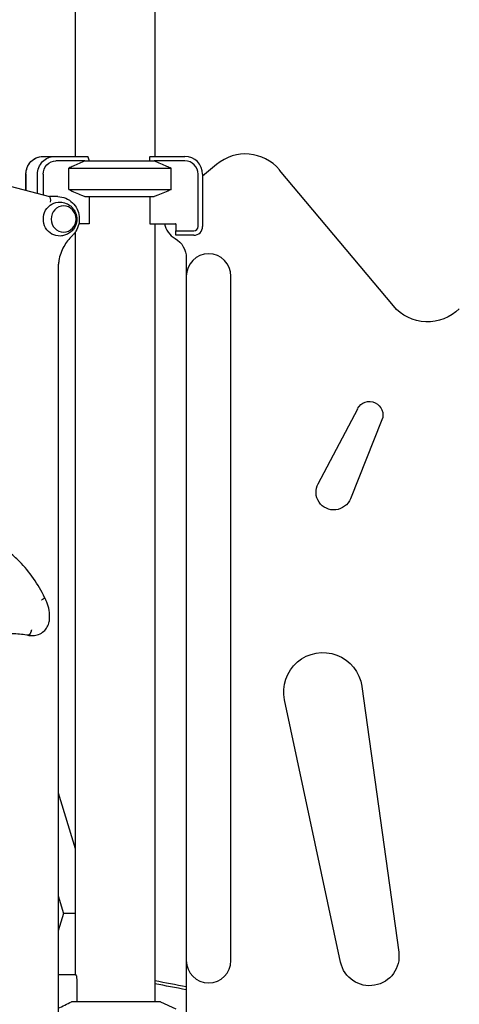
# Model space of a CAD drawing. Units: millimetres. Extents: x 0 to 38012, y 0 to 21000.
# Drawn here: x 9876 to 10368, y 4401 to 5501 of the extents above; entities that cross this region are included whole.
import ezdxf

# ---------------------------------------------------------------- set-up
doc = ezdxf.new("R2010")
doc.units = ezdxf.units.MM
doc.header["$LTSCALE"] = 0.3
doc.layers.add('P001', color=131, linetype='Continuous')

msp = doc.modelspace()

# ---------------------------------------------------------------- linework, layer by layer
at = {"layer": 'P001'}
for p, q in [((9938, 6153.6), (9938, 5348.6)), ((10027, 6138.7), (10027, 5348.6)), ((9901.8, 5348.6), (9901.8, 5348.6)), ((9901.8, 5348.6), (9914.8, 5348.6)), ((9914.8, 5348.6), (9951.7, 5348.6)), ((9948.8, 5343.6), (9916.3, 5343.6)), ((9948.8, 5343.6), (10026.4, 5343.6)), ((9948.8, 5343.6), (10026.4, 5343.6)), ((9952, 5348.1), (9953.4, 5343.6)), ((10021.5, 5343.6), (10021.5, 5348.1)), ((10021.7, 5348.6), (10060.5, 5348.6)), ((10060.5, 5343.6), (10026.4, 5343.6)), ((10096, 5339.6), (10080.5, 5326.5)), ((9783.4, 5337.2), (9909.1, 5303.6)), ((9882.8, 5310.6), (9882.8, 5328.6)), ((9882.8, 5328.6), (9882.8, 5310.6)), ((9895.8, 5307.1), (9895.8, 5328.6)), ((9902.1, 5328.6), (9902.1, 5305.4)), ((9930.8, 5311.5), (9930.8, 5335.6)), ((9930.8, 5335.6), (10045.3, 5335.6)), ((9930.8, 5335.6), (10045.3, 5335.6)), ((10045.3, 5311.5), (10045.3, 5335.6)), ((10075.5, 5270.4), (10075.5, 5328.6)), ((10080.5, 5328.6), (10080.5, 5270.4)), ((10294, 5181.4), (10166.5, 5333.4)), ((9930.8, 5311.5), (10045.3, 5311.5)), ((9930.8, 5311.5), (10045.3, 5311.5)), ((9918.4, 5303.6), (9909, 5303.6)), ((9948.8, 5303.6), (10026.4, 5303.6)), ((9948.8, 5303.6), (10026.4, 5303.6)), ((9953.4, 5303.6), (9953.4, 5273.4)), ((10021.5, 5303.6), (10021.5, 5273.4)), ((9953.4, 5273.4), (9942, 5273.4)), ((10021.5, 5273.4), (10050.5, 5273.4)), ((10027, 5273.4), (10027, 4403.6)), ((10050.5, 5273.4), (10050.5, 5265.4)), ((9938, 5264), (9938, 4433.6)), ((10050.5, 5265.4), (10070.5, 5265.4)), ((10050.5, 5260.4), (10050.5, 5265.4)), ((10070.5, 5260.4), (10050.5, 5260.4)), ((10062.2, 5235.2), (10062.2, 5214.7)), ((9918.7, 5222.7), (9918.7, 4378.5)), ((10062.2, 5214.7), (10062.2, 4449.7)), ((10112.2, 4449.7), (10112.2, 5214.7)), ((10209.6, 4982.7), (10254, 5066.6)), ((10281.1, 5054), (10245.8, 4965.9)), ((9883.8, 4813.6), (9886, 4813.6)), ((9888.3, 4813.1), (9890.5, 4813.1)), ((10258.7, 4756.2), (10299.9, 4459.2)), ((10234.9, 4447.8), (10172, 4741)), ((9918.7, 4637.1), (9938, 4574.9)), ((9918.7, 4522), (9924.8, 4502.3)), ((9924.8, 4502.3), (9918.7, 4482.7)), ((9938, 4502.3), (9924.8, 4502.3)), ((10062.2, 4449.7), (10062.2, 4340.6)), ((9938.8, 4433.6), (9918.7, 4433.6)), ((9939.9, 4403.6), (9939.9, 4429)), ((10033.5, 4403.6), (9933.7, 4403.6)), ((10033.5, 4403.6), (10050.5, 4395.6))]:
    msp.add_line(p, q, dxfattribs=at)
for points in [[(9948.8, 5343.6, 0.003252), (9942.2, 5340.7, 0.002059), (9935.6, 5337.8, 0.000669), (9933.2, 5336.7, 0.000577), (9930.8, 5335.6)], [(10026.4, 5343.6, -0.003138), (10033.3, 5340.7, -0.00199), (10040.2, 5337.8, -0.000646), (10042.8, 5336.7, -0.000558), (10045.3, 5335.6)], [(9930.8, 5311.5, 0.001798), (9937.9, 5308.3, 0.002872), (9945, 5305.2, 0.000879), (9946.9, 5304.4, 0.001008), (9948.8, 5303.6)], [(10045.3, 5311.5, -0.001738), (10037.8, 5308.3, -0.002773), (10030.3, 5305.2, -0.000849), (10028.3, 5304.4, -0.000972), (10026.4, 5303.6)], [(9918.4, 5303.6, -0.098548), (9927.3, 5301.8, -0.095088), (9934.9, 5296.8, -0.087517), (9939.9, 5289.8, -0.084138), (9942.3, 5281.5, -0.082352), (9941.9, 5273, -0.083981), (9938.7, 5265.1, -0.032948), (9936.8, 5262.5, -0.033574), (9934.6, 5260)], [(9921.2, 5297.6, -0.082047), (9927.6, 5296.1, -0.083889), (9933.2, 5292.8, -0.017405), (9934.1, 5291.8, -0.017463), (9935.1, 5290.9, -0.053544), (9937.4, 5287.5, -0.05476), (9938.9, 5283.7, -0.099196), (9939.6, 5276.5, -0.098203), (9937.4, 5269.6, -0.066877), (9934.4, 5265.5, -0.065036), (9930.4, 5262.4, -0.061459), (9926, 5260.4, -0.060668), (9921.2, 5259.6)], [(9934.6, 5260, 0.039675), (9929.4, 5254.3, 0.038334), (9925.2, 5247.9, 0.041012), (9921.7, 5240.2, 0.040028), (9919.6, 5232.1, 0.022581), (9919, 5227.4, 0.022481), (9918.7, 5222.7)], [(9903.7, 4855.5, 0.041209), (9891.3, 4876.8, 0.042474), (9875.5, 4895.8, 0.014175), (9869.6, 4901.4, 0.014327), (9863.4, 4906.7)], [(9900.2, 4852.8, 0.007503), (9901.1, 4853.3, 0.011436), (9902, 4853.9, 0.008105), (9902.5, 4854.2, 0.015239), (9903, 4854.6, 0.005304), (9903.1, 4854.7, 0.007144), (9903.2, 4854.8, 0.012983), (9903.4, 4855, 0.030215), (9903.6, 4855.2, 0.021688), (9903.6, 4855.3, 0.054242), (9903.7, 4855.4, 0.062131), (9903.7, 4855.4, 0.14005), (9903.7, 4855.5)], [(9909.2, 4831.4, 0.052679), (9908.7, 4841.1, 0.053318), (9906.1, 4850.4, 0.015527), (9905, 4853, 0.015657), (9903.7, 4855.5)], [(9890.5, 4813.1, 0.092039), (9897, 4814.3, 0.089443), (9902.7, 4817.7, 0.082427), (9906.6, 4822.6, 0.079477), (9908.8, 4828.5, 0.017975), (9909.1, 4829.9, 0.01803), (9909.2, 4831.4)], [(9909.2, 4831.4, 0.001285), (9909.2, 4831.4, 0.001286), (9909.2, 4831.4)], [(9867.4, 4815.3, -0.022349), (9875.6, 4814.8, -0.022268), (9883.7, 4813.7)], [(9883.7, 4813.7, 0.024319), (9883.8, 4813.7, 0.023254), (9883.8, 4813.6)], [(9883.7, 4813.7, 0.03195), (9886, 4813.2, 0.032082), (9888.3, 4813.1)], [(9889.1, 4819.5, -0.010986), (9888.8, 4818.6, -0.011562), (9888.6, 4817.8, -0.011205), (9888.3, 4817, -0.013966), (9888, 4816.2, -0.015708), (9887.7, 4815.5, -0.026111), (9887.3, 4814.8, -0.018538), (9887.1, 4814.4, -0.032872), (9886.8, 4814.1, -0.026247), (9886.6, 4813.9, -0.046846), (9886.4, 4813.8, -0.048301), (9886.2, 4813.7, -0.078135), (9886, 4813.6)], [(9939.9, 4429, 0.013768), (9939.8, 4429.9, 0.01512), (9939.8, 4430.7, 0.011166), (9939.7, 4431.3, 0.013583), (9939.6, 4431.9, 0.013012), (9939.5, 4432.4, 0.02046), (9939.3, 4432.8, 0.00695), (9939.3, 4432.9, 0.009076), (9939.2, 4433, 0.020178), (9939.1, 4433.2, 0.054763), (9939, 4433.4, 0.040887), (9938.9, 4433.5, 0.112033), (9938.8, 4433.6, 0.028956), (9938.8, 4433.6, 0.033319), (9938.8, 4433.6)], [(9918.7, 4396.3, -0.000007), (9926.2, 4399.9, -0.000009), (9933.7, 4403.6)]]:
    msp.add_lwpolyline(points, format="xyb", dxfattribs=at)
for centre, radius, start, end in [((10128.2, 5301.3), 50, 40, 130), ((10060.5, 5328.6), 20, 0, 90), ((10060.5, 5328.6), 15, 0, 90), ((10062.2, 5278.5), 25, 191.9353, 240), ((10070.5, 5270.4), 5, 270, 0), ((10070.5, 5270.4), 10, 270, 0), ((10087.2, 5214.7), 25, 0, 180), ((10087.2, 4449.7), 25, 180, 0), ((9280.7, 431), 4065, 78.9161, 79.4217), ((9280.7, 431), 4061.8, 78.9073, 79.4134)]:
    msp.add_arc(centre, radius, start, end, dxfattribs=at)
at = {"layer": 'P001', "extrusion": (-2.2482e-13, 1.64083e-28, -1)}
msp.add_arc((-10062.2, 5278.5, 0), 13, 334.515, 336.5655, dxfattribs=at)
at = {"layer": 'P001', "extrusion": (-2.2482e-13, 1.3884e-28, -1)}
for centre, radius, start, end in [((-10037.2, 5235.2, 0), 25, 120, 180), ((-10215.1, 4750, 0), 44, 348.199, 171.801)]:
    msp.add_arc(centre, radius, start, end, dxfattribs=at)
at = {"layer": 'P001', "extrusion": (-2.2482e-13, 1.51461e-28, -1)}
for centre, radius, start, end in [((-10332.3, 5213.6, 0), 50, 225, 320), ((-10267.2, 5059.6, 0), 15, 27.873, 201.8391)]:
    msp.add_arc(centre, radius, start, end, dxfattribs=at)
at = {"layer": 'P001', "extrusion": (-2.2482e-13, 1.26218e-28, -1)}
for centre, radius, start, end in [((-10227.3, 4973.4, 0), 20, 201.8391, 27.873), ((-10267.2, 4454.5, 0), 33, 171.801, 348.199)]:
    msp.add_arc(centre, radius, start, end, dxfattribs=at)
at = {"layer": 'P001', "extrusion": (0, 0, -1)}
for centre, major_axis, ratio, start_param, end_param in [((9901.8, 5328.6), (0, 20), 0.951057, 4.712389, 6.283185), ((9901.8, 5328.6), (0, -20), 0.951057, 1.570796, 3.141593), ((9914.8, 5328.6), (0, -20), 0.951057, 1.570796, 3.141593), ((9916.3, 5328.6), (0, -15), 0.951057, 1.570796, 3.141593), ((9982.5, 5369.6), (39.2, -21.1), 1, 6.281007, 6.292002), ((9920.3, 5278.6), (0, -19), 0.951057, 6.233117, 9.474846), ((9908.2, 5297.6), (-0.79, -6), 0.304242, 3.181615, 4.672366)]:
    msp.add_ellipse(centre, major_axis=major_axis, ratio=ratio, start_param=start_param, end_param=end_param, dxfattribs=at)
at = {"layer": 'P001'}
msp.add_ellipse((9982.5, 5369.6), major_axis=(36, -36), ratio=0.726543, start_param=4.575527, end_param=4.586522, dxfattribs=at)
at = {"layer": 'P001', "extrusion": (0, 0, -1)}
msp.add_ellipse((9924.9, 5278.6), major_axis=(0, -14.7), ratio=0.951057, dxfattribs=at)

doc.saveas('drawing.dxf')
